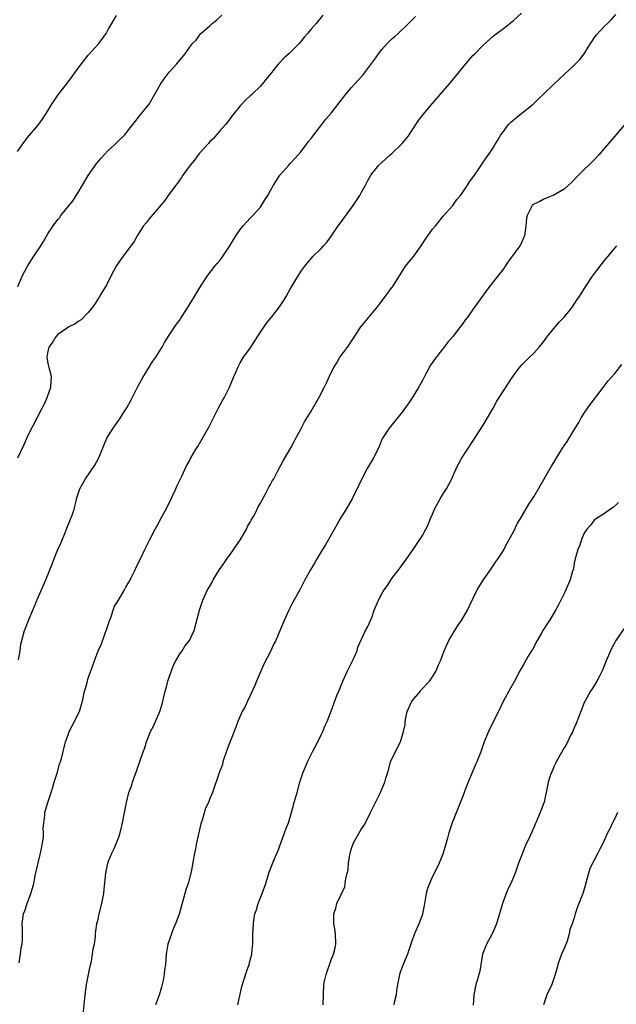
# Model space of a CAD drawing. Units: inches. Extents: x 2601000 to 2604000, y 1509000 to 1512000.
# Drawn here: x 2601235 to 2601353, y 1511427 to 1511622 of the extents above; entities that cross this region are included whole.
import ezdxf

# ---------------------------------------------------------------- set-up
doc = ezdxf.new("R2010")
doc.units = ezdxf.units.IN
doc.header["$MEASUREMENT"] = 0
doc.layers.add('LD26011509_10ft', color=254, linetype='Continuous')

msp = doc.modelspace()

# ---------------------------------------------------------------- linework, layer by layer
at = {"layer": 'LD26011509_10ft'}
for points, elevation in [([(2601235.33, 1511435.33), (2601235.59, 1511437), (2601235.75, 1511438.25), (2601235.92, 1511439), (2601236, 1511440), (2601236.03, 1511441), (2601235.97, 1511442.03), (2601235.95, 1511443), (2601236.22, 1511445), (2601236.45, 1511445.55), (2601236.95, 1511447), (2601237.66, 1511449), (2601237.96, 1511450.04), (2601238.22, 1511451), (2601238.51, 1511452.51), (2601239.09, 1511455.09), (2601239.58, 1511457), (2601239.8, 1511458.2), (2601239.98, 1511459), (2601240.15, 1511460.15), (2601240.17, 1511461), (2601240.1, 1511461.9), (2601240.4, 1511464.4), (2601240.4, 1511465), (2601240.54, 1511465.46), (2601240.97, 1511467), (2601241.63, 1511469), (2601241.99, 1511470.01), (2601242.27, 1511471), (2601242.88, 1511473), (2601243.34, 1511474.66), (2601243.48, 1511475), (2601243.68, 1511475.68), (2601244.52, 1511479), (2601245, 1511480.38), (2601245.23, 1511481), (2601245.83, 1511482.17), (2601246.27, 1511483), (2601247, 1511484.5), (2601247.23, 1511485), (2601247.63, 1511486.37), (2601247.83, 1511487), (2601248.28, 1511489), (2601248.46, 1511489.54), (2601248.81, 1511491), (2601249, 1511491.58), (2601249.49, 1511493), (2601249.92, 1511494.08), (2601250.21, 1511495), (2601250.97, 1511496.97), (2601251.63, 1511498.37), (2601252.27, 1511500.27), (2601252.56, 1511501), (2601252.68, 1511501.32), (2601253, 1511502.28), (2601253.21, 1511503), (2601253.36, 1511503.36), (2601254.2, 1511505.8), (2601254.95, 1511507), (2601256.14, 1511509), (2601256.43, 1511509.57), (2601257, 1511510.56), (2601257.52, 1511511.52), (2601258.26, 1511513), (2601258.48, 1511513.52), (2601259.23, 1511515), (2601260.17, 1511517), (2601261.16, 1511519), (2601262.2, 1511521), (2601262.5, 1511521.5), (2601263, 1511522.43), (2601263.28, 1511523), (2601264.38, 1511525), (2601265.39, 1511527), (2601265.73, 1511527.73), (2601266.29, 1511529), (2601266.47, 1511529.53), (2601267.48, 1511531.48), (2601268.43, 1511533.57), (2601269, 1511534.55), (2601269.22, 1511535), (2601270.39, 1511537), (2601270.65, 1511537.35), (2601271, 1511537.94), (2601272.81, 1511541.19), (2601274.74, 1511545), (2601275.52, 1511546.48), (2601275.83, 1511547), (2601276.9, 1511549.1), (2601277.71, 1511551), (2601278.18, 1511552.18), (2601278.52, 1511553), (2601279, 1511553.88), (2601279.68, 1511555), (2601281, 1511556.81), (2601281.86, 1511558.14), (2601282.37, 1511559), (2601284.23, 1511561.77), (2601285.29, 1511563), (2601286.8, 1511565), (2601287.67, 1511566.33), (2601288.06, 1511567), (2601289, 1511568.71), (2601289.45, 1511569.45), (2601291, 1511571.93), (2601291.76, 1511573), (2601292.31, 1511573.69), (2601293.42, 1511575), (2601295, 1511576.5), (2601295.46, 1511577), (2601296.17, 1511577.83), (2601297.04, 1511579), (2601298.38, 1511581), (2601299, 1511581.87), (2601301.33, 1511585), (2601302.66, 1511587), (2601303, 1511587.62), (2601303.78, 1511589), (2601304.16, 1511589.84), (2601304.81, 1511591), (2601305, 1511591.28), (2601306.41, 1511593), (2601307, 1511593.5), (2601308.63, 1511595), (2601309, 1511595.31), (2601311, 1511597.28), (2601311.79, 1511598.21), (2601312.37, 1511599), (2601313, 1511599.88), (2601314.22, 1511601.78), (2601315.14, 1511603), (2601316.92, 1511605.08), (2601318.6, 1511607), (2601319, 1511607.49), (2601320.3, 1511609), (2601320.6, 1511609.4), (2601321.53, 1511610.47), (2601323.61, 1511613), (2601325, 1511614.64), (2601325.34, 1511615), (2601327, 1511616.72), (2601329, 1511618.47), (2601329.29, 1511618.71), (2601331, 1511619.99), (2601333, 1511621.55), (2601334.56, 1511623)], 8180), ([(2601248.01, 1511425), (2601248.29, 1511428.29), (2601248.37, 1511429), (2601248.66, 1511431), (2601249.35, 1511434.65), (2601249.62, 1511435.62), (2601249.85, 1511437), (2601249.93, 1511438.07), (2601250.2, 1511439), (2601250.43, 1511440.43), (2601250.42, 1511441), (2601250.46, 1511441.54), (2601250.68, 1511443), (2601251, 1511444.2), (2601251.16, 1511445), (2601251.67, 1511447), (2601252.04, 1511449), (2601252.11, 1511449.89), (2601252.49, 1511453), (2601252.87, 1511455), (2601253, 1511455.41), (2601253.63, 1511457), (2601254.12, 1511457.88), (2601255, 1511460.13), (2601255.28, 1511461), (2601255.61, 1511462.39), (2601255.77, 1511463), (2601256.13, 1511465), (2601256.31, 1511465.69), (2601256.53, 1511467), (2601257.02, 1511469), (2601257.57, 1511470.43), (2601257.73, 1511471), (2601258.1, 1511472.1), (2601258.44, 1511473), (2601258.61, 1511473.39), (2601259.85, 1511477), (2601260.18, 1511477.82), (2601260.5, 1511479), (2601261, 1511480.31), (2601261.31, 1511481), (2601261.89, 1511482.11), (2601262.3, 1511483), (2601263.13, 1511485), (2601263.6, 1511486.4), (2601263.9, 1511487.9), (2601264.19, 1511489), (2601264.38, 1511489.62), (2601264.74, 1511491), (2601265, 1511491.74), (2601265.41, 1511493), (2601265.85, 1511494.15), (2601266.27, 1511495), (2601267, 1511496.22), (2601267.54, 1511497), (2601268.1, 1511497.9), (2601269, 1511499), (2601269.89, 1511501), (2601270.25, 1511502.25), (2601270.94, 1511505), (2601271.64, 1511507), (2601272.58, 1511509), (2601273, 1511509.78), (2601273.45, 1511510.55), (2601273.67, 1511511), (2601274.94, 1511513.06), (2601275.77, 1511514.23), (2601276.29, 1511515), (2601277, 1511516), (2601279.04, 1511518.96), (2601280.25, 1511521), (2601280.48, 1511521.52), (2601281, 1511522.4), (2601281.2, 1511522.8), (2601281.33, 1511523), (2601281.75, 1511523.75), (2601282.39, 1511525), (2601282.59, 1511525.41), (2601283, 1511526.16), (2601283.28, 1511526.72), (2601283.98, 1511527.98), (2601284.68, 1511529.32), (2601285, 1511529.86), (2601285.39, 1511530.61), (2601285.63, 1511531), (2601286.4, 1511532.4), (2601287, 1511533.52), (2601287.49, 1511534.51), (2601289, 1511537.11), (2601289.64, 1511538.36), (2601290.02, 1511539), (2601291, 1511540.81), (2601291.74, 1511542.26), (2601293, 1511544.37), (2601294.53, 1511547), (2601295.61, 1511549), (2601296.08, 1511549.92), (2601297, 1511552), (2601297.49, 1511553), (2601298.09, 1511553.91), (2601298.69, 1511555), (2601299, 1511555.44), (2601300.18, 1511557), (2601300.54, 1511557.46), (2601301, 1511558.2), (2601301.52, 1511559), (2601302.87, 1511561), (2601306.16, 1511565), (2601306.52, 1511565.48), (2601307.4, 1511566.6), (2601309, 1511568.79), (2601309.14, 1511569), (2601311, 1511571.96), (2601311.7, 1511573), (2601312.27, 1511573.73), (2601313.31, 1511575), (2601314.78, 1511577), (2601315.64, 1511578.36), (2601317, 1511580.29), (2601317.59, 1511581), (2601319.1, 1511582.9), (2601321, 1511585.02), (2601321.83, 1511586.17), (2601322.52, 1511587), (2601323, 1511587.64), (2601323.93, 1511589), (2601324.32, 1511589.68), (2601325, 1511590.56), (2601325.31, 1511591), (2601326.02, 1511592.02), (2601327.58, 1511594.42), (2601328.04, 1511595), (2601329, 1511596.39), (2601329.34, 1511597), (2601329.98, 1511598.02), (2601330.52, 1511599), (2601331, 1511599.6), (2601332.03, 1511601), (2601332.51, 1511601.49), (2601333.59, 1511602.41), (2601334.35, 1511603), (2601335, 1511603.54), (2601336.87, 1511605), (2601337.92, 1511606.08), (2601338.91, 1511607), (2601340.96, 1511609), (2601343, 1511610.87), (2601345, 1511612.74), (2601346.12, 1511613.88), (2601346.95, 1511615), (2601348.24, 1511617), (2601348.52, 1511617.48), (2601349, 1511618.19), (2601349.35, 1511618.65), (2601351, 1511620.44), (2601351.61, 1511621), (2601352.29, 1511621.71), (2601353.24, 1511622.76)], 8190), ([(2601295.36, 1511622.64), (2601294, 1511621), (2601293, 1511619.85), (2601292.3, 1511619), (2601291.69, 1511618.31), (2601291, 1511617.4), (2601290.63, 1511617), (2601289, 1511615.37), (2601288.6, 1511615), (2601287.73, 1511614.27), (2601286.6, 1511613), (2601285, 1511611), (2601284.08, 1511609.92), (2601283.34, 1511609), (2601283, 1511608.61), (2601281.35, 1511607), (2601281.16, 1511606.84), (2601281, 1511606.66), (2601280.11, 1511605.89), (2601279, 1511604.7), (2601277.65, 1511603), (2601277.35, 1511602.65), (2601276.52, 1511601.48), (2601276.13, 1511601), (2601275, 1511599.76), (2601273.73, 1511598.27), (2601273, 1511597.63), (2601272.72, 1511597.28), (2601271, 1511595.37), (2601270.69, 1511595), (2601270.01, 1511593.99), (2601269.12, 1511593), (2601267.7, 1511591), (2601267.44, 1511590.56), (2601267, 1511590.01), (2601266.59, 1511589.41), (2601266.26, 1511589), (2601264.8, 1511587), (2601264.06, 1511585.94), (2601263, 1511584.66), (2601261, 1511582.34), (2601260.43, 1511581.57), (2601259.93, 1511581), (2601259, 1511579.54), (2601258.68, 1511579), (2601258.09, 1511577.91), (2601257.41, 1511577), (2601257, 1511576.5), (2601255.87, 1511575), (2601255, 1511573.78), (2601254.53, 1511573), (2601253.48, 1511571), (2601253.33, 1511570.67), (2601253, 1511570.1), (2601252.63, 1511569.37), (2601251.5, 1511567.5), (2601251.14, 1511566.86), (2601251, 1511566.66), (2601250.36, 1511565.64), (2601249.89, 1511565), (2601249, 1511563.85), (2601247.62, 1511562.38), (2601247, 1511562.05), (2601246.42, 1511561.58), (2601245.18, 1511561), (2601244.68, 1511560.68), (2601243, 1511559.49), (2601242.5, 1511559), (2601241.98, 1511558.02), (2601241.18, 1511557), (2601241, 1511556.2), (2601240.8, 1511555), (2601241, 1511553.75), (2601241.18, 1511553), (2601241.6, 1511551.6), (2601241.69, 1511551), (2601241.62, 1511550.38), (2601241.54, 1511549), (2601240.83, 1511547), (2601240.3, 1511545.7), (2601239.91, 1511545), (2601237, 1511539.38), (2601236.28, 1511537.72), (2601235, 1511535.05)], 8160), ([(2601235, 1511595.66), (2601235.94, 1511597), (2601237, 1511598.42), (2601239, 1511600.84), (2601239.93, 1511602.07), (2601240.51, 1511603), (2601241, 1511603.74), (2601241.77, 1511605), (2601243, 1511606.82), (2601244.67, 1511609), (2601244.8, 1511609.2), (2601245, 1511609.46), (2601245.71, 1511610.29), (2601247, 1511612.12), (2601247.64, 1511613), (2601249, 1511614.7), (2601251.05, 1511617), (2601252.5, 1511619), (2601253, 1511619.91), (2601253.67, 1511621), (2601254.56, 1511622.56)], 8140), ([(2601235.09, 1511569), (2601235.94, 1511571), (2601236.98, 1511573), (2601238.26, 1511575), (2601239.59, 1511577), (2601240.12, 1511577.88), (2601241, 1511579.38), (2601242.07, 1511581), (2601243, 1511582.26), (2601243.35, 1511582.65), (2601243.6, 1511583), (2601246.02, 1511585.98), (2601246.62, 1511587), (2601247, 1511587.58), (2601247.86, 1511589), (2601249, 1511590.93), (2601250.66, 1511593.34), (2601251.58, 1511594.42), (2601252.12, 1511595), (2601253, 1511595.91), (2601254.18, 1511597), (2601255, 1511597.84), (2601256.21, 1511599), (2601257, 1511600.02), (2601257.79, 1511601), (2601258.3, 1511601.7), (2601259, 1511602.5), (2601259.21, 1511602.79), (2601261, 1511605), (2601262.13, 1511607), (2601263.25, 1511609), (2601263.96, 1511610.04), (2601265, 1511611.33), (2601266.5, 1511613), (2601267, 1511613.68), (2601268.13, 1511615), (2601269, 1511616.23), (2601269.6, 1511617), (2601270.29, 1511617.71), (2601271, 1511618.68), (2601271.26, 1511619), (2601273, 1511620.52), (2601273.49, 1511621), (2601274.35, 1511621.65), (2601275.39, 1511622.61)], 8150), ([(2601235.2, 1511495.2), (2601235.53, 1511497), (2601235.7, 1511498.3), (2601235.87, 1511499), (2601236.4, 1511501), (2601236.58, 1511501.42), (2601237.32, 1511503.32), (2601238.04, 1511505), (2601239, 1511507.36), (2601240.59, 1511511), (2601241.38, 1511513), (2601241.88, 1511514.12), (2601242.18, 1511515), (2601243, 1511517), (2601243.62, 1511518.38), (2601244.48, 1511520.48), (2601244.68, 1511521), (2601244.75, 1511521.25), (2601245.33, 1511522.67), (2601245.5, 1511523), (2601245.81, 1511523.81), (2601246.21, 1511525), (2601246.58, 1511526.58), (2601246.69, 1511527), (2601247.31, 1511529), (2601247.93, 1511530.07), (2601248.42, 1511531), (2601250.3, 1511533.7), (2601251.01, 1511534.99), (2601252.69, 1511539), (2601253, 1511539.56), (2601253.92, 1511541), (2601255, 1511542.54), (2601255.2, 1511542.8), (2601255.84, 1511543.84), (2601256.58, 1511545), (2601257.44, 1511546.56), (2601257.65, 1511547), (2601258.77, 1511549.23), (2601259.78, 1511551), (2601261.78, 1511554.22), (2601262.32, 1511555), (2601263, 1511556.05), (2601263.59, 1511557), (2601264.08, 1511557.92), (2601265, 1511559.36), (2601266.43, 1511561.57), (2601267, 1511562.29), (2601267.29, 1511562.71), (2601268.41, 1511564.41), (2601270, 1511567), (2601271, 1511568.67), (2601272.51, 1511571), (2601274.03, 1511573), (2601274.48, 1511573.52), (2601275, 1511574.16), (2601275.36, 1511574.64), (2601276.94, 1511577), (2601278.17, 1511579), (2601279, 1511580.28), (2601279.6, 1511581), (2601281, 1511582.5), (2601281.5, 1511583), (2601283, 1511584.7), (2601283.22, 1511585), (2601283.88, 1511586.12), (2601284.46, 1511587), (2601285, 1511587.94), (2601285.58, 1511589), (2601286.86, 1511591), (2601288.59, 1511593), (2601288.79, 1511593.21), (2601289, 1511593.41), (2601290.46, 1511595), (2601291, 1511595.62), (2601292.03, 1511597), (2601292.43, 1511597.57), (2601293, 1511598.26), (2601293.55, 1511599), (2601295.15, 1511601), (2601295.96, 1511602.04), (2601297, 1511603.24), (2601299.9, 1511607), (2601301, 1511608.32), (2601301.59, 1511609), (2601303.21, 1511610.79), (2601305.81, 1511614.19), (2601306.33, 1511615), (2601307, 1511615.82), (2601308.03, 1511617), (2601308.5, 1511617.5), (2601309, 1511617.96), (2601309.57, 1511618.43), (2601310.19, 1511619), (2601312.29, 1511621), (2601313.64, 1511622.37)], 8170), ([(2601354.97, 1511601), (2601352.22, 1511597.78), (2601351, 1511596.31), (2601349.85, 1511595), (2601349, 1511594.1), (2601345.85, 1511591), (2601344.44, 1511589.56), (2601343, 1511588.26), (2601341, 1511587.07), (2601340.79, 1511587), (2601339, 1511586.25), (2601338.21, 1511585.79), (2601337, 1511585.27), (2601336.87, 1511585.13), (2601336.72, 1511585), (2601335.72, 1511583), (2601335.6, 1511582.4), (2601335.47, 1511581), (2601335.18, 1511579), (2601335, 1511578.62), (2601334.52, 1511577.48), (2601334.24, 1511577), (2601332.03, 1511573.97), (2601331.38, 1511573), (2601331, 1511572.47), (2601329, 1511569.9), (2601328.28, 1511569), (2601327, 1511567.28), (2601325, 1511564.45), (2601324, 1511563), (2601323.55, 1511562.45), (2601323, 1511561.67), (2601321, 1511559.12), (2601320.04, 1511557.96), (2601319.32, 1511557), (2601319, 1511556.62), (2601317.41, 1511554.59), (2601316.59, 1511553.41), (2601315.71, 1511551.71), (2601315, 1511550.4), (2601314.49, 1511549.51), (2601314.21, 1511549), (2601313.01, 1511546.99), (2601312.18, 1511545.82), (2601311.63, 1511545), (2601311, 1511544.15), (2601309, 1511541.67), (2601308.43, 1511541), (2601307.13, 1511539), (2601307, 1511538.72), (2601306.32, 1511537), (2601305.3, 1511535), (2601304.1, 1511533), (2601303.01, 1511531), (2601302.4, 1511529.6), (2601301.14, 1511527), (2601299.95, 1511525), (2601299, 1511523.5), (2601298.7, 1511523), (2601298.1, 1511521.9), (2601295.92, 1511518.08), (2601295.24, 1511517), (2601294.06, 1511515), (2601293.7, 1511514.3), (2601292.89, 1511513), (2601291.8, 1511511), (2601290.77, 1511509), (2601289.43, 1511506.57), (2601288.63, 1511505), (2601287.72, 1511503), (2601287, 1511501.27), (2601286.02, 1511499), (2601285.67, 1511498.33), (2601285.08, 1511497), (2601283.69, 1511494.31), (2601283, 1511492.81), (2601282.25, 1511491), (2601281.9, 1511490.1), (2601281, 1511488.14), (2601280.42, 1511487), (2601280, 1511486), (2601279.37, 1511485), (2601278.51, 1511483), (2601278.13, 1511481.87), (2601277, 1511479.07), (2601276.44, 1511477.56), (2601275.61, 1511475), (2601275.49, 1511474.51), (2601274.95, 1511473.05), (2601274.87, 1511472.87), (2601273.52, 1511469), (2601273, 1511467.76), (2601272.72, 1511467), (2601272.15, 1511465.85), (2601271.5, 1511463.5), (2601271.31, 1511463), (2601271.24, 1511462.76), (2601270.38, 1511459), (2601270.15, 1511457.85), (2601269.96, 1511457), (2601269.3, 1511453.3), (2601268.71, 1511451), (2601268.27, 1511449.73), (2601268.1, 1511449), (2601266.95, 1511444.95), (2601266.24, 1511443), (2601265.83, 1511442.17), (2601264.74, 1511439), (2601264.37, 1511437), (2601264.23, 1511435), (2601264.08, 1511433.92), (2601264, 1511433), (2601263.78, 1511431.78), (2601263.48, 1511430.52), (2601263, 1511428.94), (2601262.3, 1511427)], 8200), ([(2601278.54, 1511427), (2601279.35, 1511430.65), (2601279.44, 1511431), (2601279.67, 1511431.67), (2601280.29, 1511433.71), (2601280.79, 1511435), (2601281, 1511435.81), (2601281.28, 1511437), (2601281.41, 1511438.59), (2601281.48, 1511439), (2601281.51, 1511439.51), (2601281.53, 1511441), (2601281.61, 1511443), (2601281.69, 1511443.69), (2601281.91, 1511445), (2601282.2, 1511445.8), (2601282.53, 1511447), (2601283.33, 1511449), (2601284.07, 1511451), (2601284.76, 1511453.24), (2601285.7, 1511455.7), (2601286.48, 1511457.52), (2601287.79, 1511461), (2601288.09, 1511461.91), (2601288.53, 1511463), (2601289.15, 1511465), (2601289.7, 1511467), (2601290.29, 1511469), (2601290.82, 1511471), (2601291.43, 1511473), (2601291.94, 1511474.06), (2601292.3, 1511475), (2601293.29, 1511477), (2601294.32, 1511479), (2601295, 1511480.4), (2601295.31, 1511481), (2601295.8, 1511482.2), (2601296.19, 1511483), (2601296.98, 1511485.02), (2601298.11, 1511488.11), (2601298.47, 1511489), (2601298.64, 1511489.36), (2601299, 1511490.29), (2601299.22, 1511490.78), (2601299.3, 1511491), (2601300.24, 1511493), (2601300.47, 1511493.53), (2601301.39, 1511495.39), (2601302.09, 1511497), (2601302.28, 1511497.72), (2601303, 1511499.27), (2601303.74, 1511501), (2601304.2, 1511501.8), (2601305, 1511503.58), (2601305.51, 1511505), (2601306.34, 1511507), (2601307, 1511508.22), (2601307.47, 1511509), (2601308.1, 1511509.9), (2601309, 1511511.25), (2601310.6, 1511513.4), (2601311, 1511513.98), (2601311.45, 1511514.55), (2601313.18, 1511517), (2601314.52, 1511519), (2601315, 1511519.79), (2601315.68, 1511521), (2601316.12, 1511521.88), (2601316.57, 1511523), (2601317, 1511523.97), (2601317.42, 1511525), (2601318.52, 1511527), (2601319, 1511527.79), (2601319.78, 1511529), (2601320.82, 1511531), (2601321, 1511531.44), (2601321.7, 1511533), (2601322.13, 1511533.87), (2601322.76, 1511535), (2601325, 1511538.43), (2601327, 1511541.58), (2601327.86, 1511543), (2601329, 1511544.95), (2601329.71, 1511546.29), (2601332.73, 1511551), (2601334.21, 1511553), (2601334.57, 1511553.43), (2601335, 1511553.85), (2601335.56, 1511554.44), (2601336.17, 1511555), (2601337, 1511555.81), (2601338.07, 1511557), (2601339, 1511558.15), (2601339.62, 1511559), (2601341, 1511560.67), (2601342.06, 1511561.94), (2601343.11, 1511563), (2601344.64, 1511565), (2601345.6, 1511566.4), (2601346.02, 1511567), (2601347, 1511568.54), (2601348.62, 1511571), (2601349, 1511571.55), (2601351, 1511574.16), (2601351.37, 1511574.62), (2601351.68, 1511575), (2601353.4, 1511577)], 8210), ([(2601295.42, 1511427), (2601295.55, 1511431), (2601295.69, 1511431.68), (2601295.97, 1511433), (2601297, 1511435.9), (2601297.45, 1511437), (2601297.74, 1511438.26), (2601297.89, 1511439), (2601297.86, 1511441), (2601297.61, 1511442.39), (2601297.53, 1511443), (2601297.54, 1511443.54), (2601297.48, 1511445), (2601297.88, 1511446.12), (2601298.13, 1511447), (2601299.65, 1511450.35), (2601299.77, 1511451), (2601299.88, 1511451.88), (2601300.17, 1511453), (2601300.33, 1511453.67), (2601300.41, 1511455), (2601300.65, 1511456.65), (2601300.72, 1511457), (2601300.77, 1511457.23), (2601301, 1511457.92), (2601301.41, 1511459), (2601303, 1511461.81), (2601303.48, 1511462.52), (2601303.75, 1511463), (2601304.75, 1511465), (2601305, 1511465.56), (2601305.51, 1511466.49), (2601306.75, 1511469), (2601307, 1511469.64), (2601307.59, 1511471), (2601307.81, 1511471.81), (2601308.17, 1511473), (2601308.38, 1511473.62), (2601308.73, 1511475), (2601309, 1511475.6), (2601309.66, 1511477), (2601310.28, 1511478.28), (2601310.66, 1511479), (2601311.3, 1511481), (2601311.57, 1511482.43), (2601311.6, 1511483), (2601311.72, 1511483.72), (2601312.02, 1511485), (2601312.31, 1511485.69), (2601312.94, 1511487), (2601313, 1511487.1), (2601314.6, 1511489), (2601314.77, 1511489.23), (2601316.44, 1511491), (2601317, 1511491.85), (2601317.71, 1511493), (2601318.21, 1511494.21), (2601318.57, 1511495), (2601319, 1511496.07), (2601319.33, 1511497), (2601319.83, 1511498.17), (2601320.23, 1511499), (2601321, 1511500.34), (2601321.41, 1511501), (2601322.04, 1511501.96), (2601322.76, 1511503), (2601323.93, 1511505), (2601324.25, 1511505.75), (2601325.83, 1511509), (2601327.04, 1511510.96), (2601328.47, 1511513), (2601328.68, 1511513.32), (2601329, 1511513.76), (2601329.48, 1511514.52), (2601329.84, 1511515), (2601331, 1511516.82), (2601331.1, 1511517), (2601331.74, 1511518.26), (2601332.18, 1511519), (2601333, 1511520.51), (2601333.82, 1511522.18), (2601334.31, 1511523), (2601336.04, 1511525.96), (2601336.75, 1511527), (2601337, 1511527.4), (2601339.29, 1511531.29), (2601340.53, 1511533.47), (2601341, 1511534.22), (2601341.46, 1511535), (2601342.71, 1511537), (2601343.63, 1511538.37), (2601345.2, 1511541), (2601345.89, 1511542.11), (2601346.4, 1511543), (2601347, 1511543.94), (2601347.7, 1511545), (2601348.24, 1511545.76), (2601350.73, 1511549), (2601351.69, 1511550.31), (2601352.32, 1511551), (2601353, 1511551.81), (2601354.44, 1511553.56)], 8220), ([(2601353.73, 1511526.27), (2601352.68, 1511525.32), (2601352.17, 1511525), (2601351, 1511524.14), (2601349.21, 1511523), (2601349, 1511522.84), (2601348.21, 1511521.79), (2601347.49, 1511521), (2601347, 1511520.23), (2601346.45, 1511519), (2601346.12, 1511517.88), (2601345.69, 1511517), (2601345.16, 1511515.16), (2601345, 1511514.28), (2601344.84, 1511513.16), (2601344.69, 1511512.69), (2601344.22, 1511511), (2601343.34, 1511509), (2601343, 1511508.31), (2601342.38, 1511507), (2601341.92, 1511506.08), (2601341.33, 1511505), (2601340.12, 1511503), (2601339.69, 1511502.31), (2601338.83, 1511501), (2601338.59, 1511500.59), (2601337.65, 1511499), (2601336.75, 1511497.25), (2601336.57, 1511497), (2601335.9, 1511495.9), (2601335.24, 1511494.76), (2601335, 1511494.29), (2601334.27, 1511493), (2601333.21, 1511491), (2601332.4, 1511489.6), (2601331, 1511487.06), (2601330.05, 1511485), (2601329, 1511482.92), (2601328.05, 1511481), (2601327.23, 1511479), (2601326.53, 1511477), (2601325.75, 1511475), (2601325.51, 1511474.49), (2601324.05, 1511471), (2601323.75, 1511470.25), (2601323, 1511468.25), (2601322.06, 1511465.94), (2601320.91, 1511463), (2601320.21, 1511461), (2601319.94, 1511459.94), (2601319.12, 1511457), (2601318.29, 1511455), (2601317.63, 1511453.63), (2601317, 1511452.38), (2601316.4, 1511451), (2601316.03, 1511449.97), (2601315.78, 1511449), (2601315.41, 1511447), (2601315.37, 1511446.63), (2601315.04, 1511445), (2601315, 1511444.87), (2601314.32, 1511443), (2601313.44, 1511441), (2601313, 1511439.8), (2601312.08, 1511437), (2601311.22, 1511435), (2601310.6, 1511433.4), (2601310.47, 1511433), (2601310.06, 1511431), (2601309.88, 1511429.88), (2601309.8, 1511429), (2601309.43, 1511427.43), (2601309.36, 1511427)], 8230), ([(2601355, 1511501.56), (2601353.24, 1511499), (2601353, 1511498.59), (2601352.46, 1511497.54), (2601352.15, 1511497), (2601351.3, 1511495), (2601350.53, 1511493), (2601349.98, 1511491.98), (2601349.5, 1511491), (2601349, 1511490.16), (2601348.55, 1511489.45), (2601348.23, 1511489), (2601347.07, 1511486.93), (2601347, 1511486.77), (2601346.5, 1511485.5), (2601346.34, 1511485), (2601345.4, 1511482.6), (2601345, 1511481.74), (2601344.8, 1511481.2), (2601344.7, 1511481), (2601344.36, 1511480.36), (2601343.47, 1511478.53), (2601343, 1511477.83), (2601341.94, 1511475.94), (2601341.45, 1511475), (2601341.33, 1511474.67), (2601341, 1511474.03), (2601340.7, 1511473.3), (2601340.53, 1511473), (2601340.26, 1511472.26), (2601339.88, 1511471), (2601339.71, 1511470.29), (2601339.04, 1511467.04), (2601339, 1511466.91), (2601338.46, 1511465.54), (2601338.27, 1511465), (2601337.78, 1511463.78), (2601337.41, 1511463), (2601337.27, 1511462.73), (2601337, 1511462.05), (2601336.67, 1511461.33), (2601336.56, 1511461), (2601336.25, 1511460.25), (2601335.65, 1511459), (2601335.41, 1511458.59), (2601335, 1511457.53), (2601334.83, 1511457.17), (2601334.66, 1511456.66), (2601334.02, 1511455), (2601333.32, 1511453), (2601333, 1511452.23), (2601332.45, 1511451), (2601331.98, 1511450.02), (2601331.54, 1511449), (2601330.82, 1511447), (2601330.25, 1511445), (2601329.9, 1511443.9), (2601329.64, 1511443), (2601329.47, 1511442.53), (2601328.76, 1511441), (2601327.69, 1511439), (2601326.91, 1511437), (2601326.33, 1511433.67), (2601326.16, 1511433), (2601325.8, 1511431.8), (2601325.59, 1511431), (2601325.17, 1511429), (2601325.06, 1511426.94)], 8240), ([(2601353.55, 1511465), (2601353, 1511463.83), (2601352.56, 1511463), (2601352.08, 1511461.92), (2601351.61, 1511461), (2601350.72, 1511459), (2601350.12, 1511457.88), (2601349.68, 1511457), (2601349, 1511455.75), (2601348.61, 1511455), (2601348.12, 1511453.88), (2601347.82, 1511453), (2601347, 1511449.83), (2601346.71, 1511449), (2601345.65, 1511446.35), (2601345.21, 1511445), (2601345, 1511444.22), (2601344.59, 1511443), (2601344.12, 1511441.88), (2601344, 1511441), (2601343.58, 1511439.58), (2601343, 1511438.16), (2601342.5, 1511437), (2601341.76, 1511435), (2601341.62, 1511434.38), (2601341.23, 1511433), (2601341, 1511432.23), (2601340.55, 1511431), (2601339.6, 1511429), (2601338.94, 1511427)], 8250)]:
    msp.add_lwpolyline(points, dxfattribs=dict(at, elevation=elevation))

doc.saveas('drawing.dxf')
